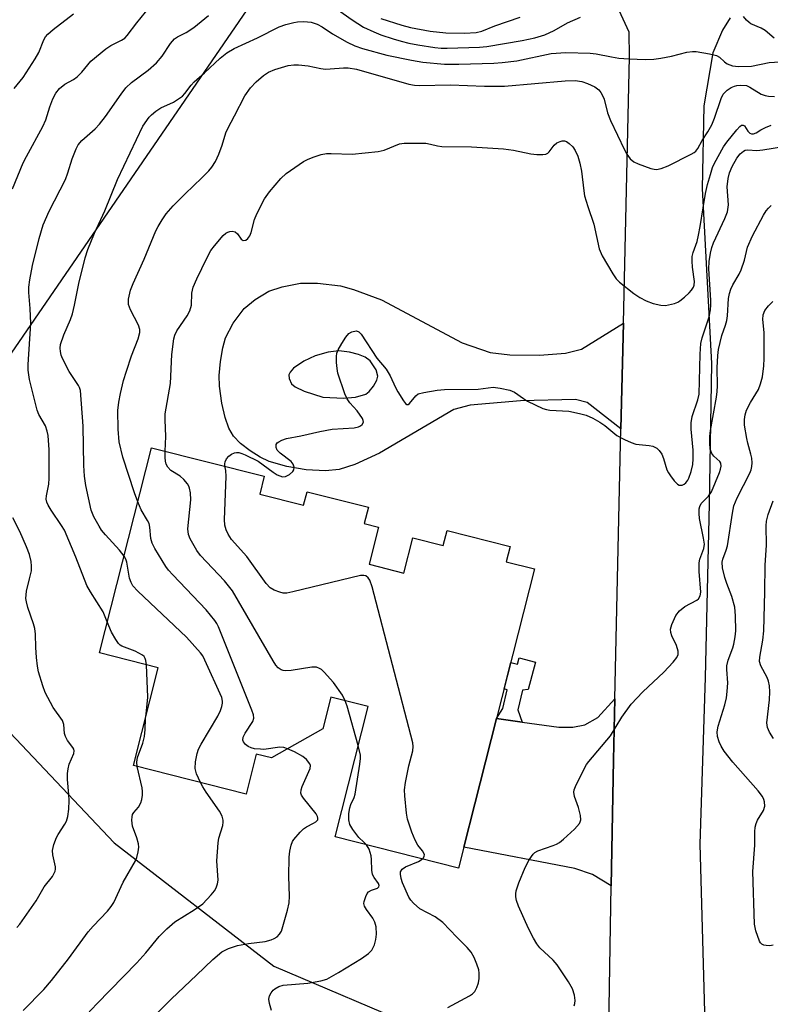
# Model space of a CAD drawing. Units: inches. Extents: x 1255762 to 1261762, y 485455 to 489455.
# Drawn here: x 1258673 to 1258852, y 488618 to 488852 of the extents above; entities that cross this region are included whole.
import ezdxf

# ---------------------------------------------------------------- set-up
doc = ezdxf.new("R2010")
doc.units = ezdxf.units.IN
doc.header["$MEASUREMENT"] = 0
for name, color, linetype in [('BLDG-Footprint', 5, 'Continuous'), ('NTRL-Trees', 3, 'Continuous'), ('TRANS-Driveway', 251, 'Continuous'), ('TRANS-Non Street Sidewalk', 7, 'Continuous'), ('TRANS-Road', 130, 'Continuous'), ('Undefined', 1, 'Continuous')]:
    doc.layers.add(name, color=color, linetype=linetype)

msp = doc.modelspace()

# ---------------------------------------------------------------- linework, layer by layer
at = {"layer": 'BLDG-Footprint', "elevation": 304.56}
msp.add_lwpolyline([(1258730.34, 488739.21), (1258740.81, 488736.55), (1258741.63, 488739.78), (1258756.22, 488736.08), (1258755.24, 488732.2), (1258758.63, 488731.34), (1258756.39, 488722.52), (1258764.7, 488720.41), (1258766.84, 488728.82), (1258774.05, 488726.99), (1258774.95, 488730.52), (1258789.97, 488726.71), (1258789.06, 488723.12), (1258795.79, 488721.41), (1258777.68, 488650.12), (1258748.3, 488657.58), (1258756.18, 488688.63), (1258747.26, 488690.9), (1258745.34, 488683.35), (1258733.12, 488676.38), (1258729.53, 488677.29), (1258727.12, 488667.79), (1258700.26, 488674.61), (1258706.16, 488697.87), (1258692.17, 488701.43), (1258704.57, 488750.26), (1258731.41, 488743.44)], close=True, dxfattribs=at)
at = {"layer": 'NTRL-Trees'}
msp.add_polyline3d([(1258744.67, 488879.9, 0), (1258657.34, 488752.73, 0), (1258643.55, 488720.55, 0), (1258668.06, 488685.32, 0), (1258695.64, 488656.21, 0), (1258733.68, 488626.84, 0), (1258769.18, 488611.78, 0), (1258786.03, 488590.33, 0), (1258786.03, 488564.28, 0), (1258764.59, 488539.77, 0), (1258718.62, 488539.77, 0), (1258680.32, 488544.36, 0), (1258635.89, 488555.09, 0), (1258593.49, 488557.12, 0), (1258561.56, 488541.06, 0), (1258538.44, 488512.38, 0), (1258480.1, 488499.51, 0)], dxfattribs=at)
at = {"layer": 'TRANS-Driveway'}
msp.add_lwpolyline([(1258814.06, 488645.98), (1258809.57, 488648.67), (1258805.41, 488650.08), (1258778.96, 488655.17), (1258786.73, 488685.76), (1258792.86, 488684.91), (1258801.55, 488683.7), (1258804.92, 488683.69), (1258807.79, 488684.28), (1258810.87, 488686.05), (1258814.91, 488690.5), (1258814.57, 488675.9)], close=True, dxfattribs=at)
for points in [[(1258816.96, 488779.91, 0), (1258816.38, 488754.71, 0), (1258808.37, 488761.02, 0), (1258805.59, 488761.75, 0), (1258792.42, 488761.38, 0), (1258780.49, 488760.39, 0), (1258776.58, 488759.37, 0), (1258758.86, 488748.94, 0), (1258752.96, 488746.29, 0), (1258749.28, 488745.06, 0), (1258746.02, 488744.72, 0), (1258741.43, 488744.98, 0), (1258736.77, 488745.77, 0), (1258732.63, 488746.97, 0), (1258730.46, 488748.02, 0), (1258728.05, 488749.54, 0), (1258725.8, 488751.27, 0), (1258724.11, 488752.96, 0), (1258722.98, 488754.9, 0), (1258722.09, 488757.42, 0), (1258721.3, 488760.89, 0), (1258720.75, 488764.9, 0), (1258720.71, 488767.45, 0), (1258720.99, 488770.76, 0), (1258721.55, 488774, 0), (1258722.23, 488776.42, 0), (1258724.05, 488779.91, 0), (1258726.67, 488783.4, 0), (1258729.28, 488785.53, 0), (1258732.54, 488787.49, 0), (1258735.71, 488788.58, 0), (1258740.06, 488789.42, 0), (1258744.1, 488789.43, 0), (1258749.62, 488788.78, 0), (1258752.64, 488787.94, 0), (1258759.38, 488785.45, 0), (1258778.58, 488775.21, 0), (1258785.26, 488772.92, 0), (1258789.89, 488772.35, 0), (1258796.99, 488772.27, 0), (1258803.16, 488772.76, 0), (1258806.97, 488773.68, 0)], [(1258751.71, 488773.01, 0), (1258749.17, 488773.28, 0), (1258746.67, 488772.96, 0), (1258743.52, 488772.09, 0), (1258740.83, 488770.85, 0), (1258738.42, 488769.2, 0), (1258737.63, 488768.26, 0), (1258737.29, 488767.59, 0), (1258737.38, 488766.69, 0), (1258737.93, 488765.49, 0), (1258738.76, 488764.76, 0), (1258740.91, 488763.7, 0), (1258745.34, 488762.32, 0), (1258750.35, 488762.06, 0), (1258753.19, 488762.25, 0), (1258755.59, 488763.01, 0), (1258756.41, 488763.65, 0), (1258757.47, 488764.93, 0), (1258758.26, 488766.35, 0), (1258758.51, 488767.28, 0), (1258758.07, 488768.81, 0), (1258756.66, 488770.91, 0), (1258755.48, 488771.8, 0), (1258753.87, 488772.48, 0)]]:
    msp.add_polyline3d(points, close=True, dxfattribs=at)
at = {"layer": 'TRANS-Non Street Sidewalk'}
msp.add_lwpolyline([(1258792.86, 488684.91), (1258786.73, 488685.76), (1258788.23, 488688.14), (1258789.29, 488692.63), (1258788.54, 488692.86), (1258790.13, 488699.13), (1258791.72, 488698.71), (1258792.12, 488700.21), (1258796.02, 488699.18), (1258794.29, 488692.65), (1258792.9, 488692.54), (1258791.81, 488687.83)], close=True, dxfattribs=at)
at = {"layer": 'TRANS-Road'}
for points in [[(1258812.9, 488578.4), (1258814.06, 488645.98), (1258814.57, 488675.9), (1258814.91, 488690.5), (1258816.38, 488754.71), (1258816.96, 488779.91), (1258818.42, 488843.3), (1258818.37, 488849.21), (1258815.03, 488856.41)], [(1258842.36, 488852.63), (1258840.58, 488849.63), (1258838.26, 488844.25), (1258836.08, 488831.61), (1258835.7, 488811.94), (1258837.94, 488770.29), (1258837.41, 488736.92), (1258836.41, 488695.52), (1258835.18, 488655.9), (1258836.27, 488615.94)]]:
    msp.add_lwpolyline(points, dxfattribs=at)
at = {"layer": 'Undefined'}
for points, elevation in [([(1258671.5, 488811.88), (1258673.99, 488818.08), (1258674.76, 488819.62), (1258678.71, 488826.69), (1258679.41, 488828.31), (1258680.37, 488831.42), (1258681.09, 488833.34), (1258681.78, 488834.62), (1258682.66, 488835.76), (1258683.92, 488836.78), (1258685.96, 488837.89), (1258686.87, 488838.52), (1258688, 488839.67), (1258690.11, 488842.24), (1258693.69, 488845.2), (1258694.88, 488846.03), (1258697.44, 488847.26), (1258698.22, 488847.75), (1258698.81, 488848.38), (1258701.07, 488851.44), (1258704.2, 488855.19)], 296), ([(1258671.83, 488835.78), (1258673.97, 488838.35), (1258676.85, 488842.83), (1258677.72, 488844.37), (1258678.91, 488847.36), (1258679.36, 488848.07), (1258679.9, 488848.69), (1258681.17, 488849.82), (1258686.03, 488853.58)], 294), ([(1258694.04, 488708.81), (1258693.03, 488711.21), (1258690, 488715.96), (1258689.16, 488717.43), (1258686.53, 488724.21), (1258683.81, 488730.59), (1258683.14, 488731.72), (1258680.68, 488735.36), (1258679.98, 488736.56), (1258679.65, 488737.3), (1258679.5, 488738.04), (1258679.52, 488738.79), (1258680.1, 488741.58), (1258680.23, 488743.02), (1258680.2, 488749.72), (1258679.98, 488753.17), (1258679.75, 488754.22), (1258679.3, 488755.44), (1258677.77, 488758.16), (1258677.33, 488759.22), (1258675.52, 488766.47), (1258675.17, 488768.74), (1258675.17, 488770.08), (1258675.82, 488779.84), (1258675.67, 488783.37), (1258675.36, 488787.17), (1258675.35, 488788.47), (1258675.56, 488790.18), (1258676.22, 488793.66), (1258677.79, 488800.04), (1258678.75, 488803.32), (1258680.2, 488806.53), (1258684.07, 488814.09), (1258684.68, 488815.68), (1258685.7, 488818.99), (1258686.61, 488821.4), (1258687.13, 488822.38), (1258687.97, 488823.42), (1258691.17, 488826.19), (1258692.17, 488827.24), (1258693.6, 488829.12), (1258697.33, 488834.46), (1258698.42, 488835.89), (1258699.81, 488837.21), (1258703.81, 488840.16), (1258705.79, 488841.92), (1258707.09, 488843.43), (1258709.11, 488846.49), (1258710.05, 488847.57), (1258710.73, 488848.09), (1258712.79, 488849.14), (1258714.65, 488850.32), (1258718.11, 488853.12)], 298), ([(1258748.88, 488854.6), (1258752.38, 488852.08), (1258755.09, 488850.38), (1258757.51, 488849.24), (1258759.15, 488848.57), (1258762.16, 488847.57), (1258764.02, 488847), (1258765.82, 488846.57), (1258767.99, 488846.14), (1258772.08, 488845.55), (1258773.54, 488845.41), (1258774.97, 488845.38), (1258782.7, 488845.6), (1258784.42, 488845.74), (1258792.86, 488847.2), (1258795.89, 488847.87), (1258798.25, 488848.57), (1258800.49, 488849.57), (1258803.64, 488851.42), (1258806.71, 488852.77)], 298), ([(1258759.19, 488852.46), (1258764.21, 488850.85), (1258766.26, 488850.28), (1258770.96, 488849.42), (1258774.66, 488849), (1258779.08, 488848.93), (1258781.92, 488849.1), (1258783.26, 488849.4), (1258786.36, 488850.66), (1258792.4, 488852.76)], 296), ([(1258852.84, 488847.77), (1258850.71, 488849.58), (1258849.78, 488850.11), (1258847.35, 488851.19), (1258846.91, 488851.48), (1258846.29, 488852.05), (1258845.59, 488852.93)], 300), ([(1258698.02, 488724.45), (1258696.97, 488725.84), (1258693.62, 488729.51), (1258692.69, 488730.63), (1258692.09, 488731.58), (1258690.87, 488733.81), (1258690.22, 488735.4), (1258688.89, 488741.23), (1258688.6, 488743.48), (1258688.46, 488746.02), (1258688.33, 488755.37), (1258687.65, 488763.84), (1258687.43, 488764.6), (1258687.19, 488765.09), (1258684.99, 488768.38), (1258683.36, 488771.46), (1258683.07, 488772.27), (1258682.9, 488773.12), (1258682.83, 488773.97), (1258682.92, 488774.79), (1258683.67, 488777.16), (1258685.26, 488780.78), (1258685.72, 488782.09), (1258686.23, 488784.2), (1258687.25, 488789.33), (1258688.78, 488795.44), (1258689.4, 488797.46), (1258690.99, 488801.29), (1258693.47, 488806.61), (1258696.5, 488814.12), (1258702.54, 488826.82), (1258703.98, 488828.94), (1258704.56, 488829.54), (1258705.62, 488830.4), (1258706.78, 488831.13), (1258709.82, 488832.54), (1258711.27, 488833.43), (1258711.94, 488833.95), (1258712.53, 488834.57), (1258714.02, 488836.56), (1258714.74, 488837.37), (1258717.22, 488839.51), (1258720.95, 488842.97), (1258722.51, 488844.26), (1258724.28, 488845.29), (1258729.78, 488847.85), (1258734.94, 488850.45), (1258736.56, 488850.98), (1258738.48, 488851.49), (1258739.33, 488851.63), (1258740.83, 488851.69), (1258742.6, 488851.58), (1258744.05, 488851.08), (1258745.18, 488850.43), (1258747.66, 488848.81), (1258751.16, 488846.77), (1258752.96, 488845.95), (1258754.86, 488845.3), (1258760.58, 488843.73), (1258766.49, 488842.51), (1258769.2, 488842.06), (1258774.34, 488841.55), (1258777.8, 488841.53), (1258786.08, 488841.79), (1258788.11, 488841.93), (1258791.56, 488842.37), (1258799.73, 488844.08), (1258803.24, 488844.32), (1258809.06, 488844.21), (1258810.51, 488844.02), (1258814.16, 488843.28), (1258815.91, 488843.01), (1258818.23, 488842.81), (1258822.23, 488842.66), (1258824.2, 488842.76), (1258825.89, 488842.96), (1258828.39, 488843.43), (1258832.09, 488844.4), (1258833.42, 488844.56), (1258834.26, 488844.54), (1258837.44, 488844.03), (1258839.12, 488843.62), (1258839.85, 488843.24), (1258841.01, 488842.1), (1258841.66, 488841.66), (1258842.92, 488841.2), (1258844.35, 488841.03), (1258847.47, 488841.09), (1258851.69, 488841.93), (1258855.43, 488842.22)], 300), ([(1258701.29, 488737.33), (1258700.49, 488739.54), (1258697.75, 488748), (1258696.88, 488751.67), (1258696.6, 488754.69), (1258696.56, 488759.09), (1258696.77, 488761.13), (1258697.17, 488763.13), (1258697.91, 488766.26), (1258698.58, 488768.5), (1258699.78, 488772.12), (1258701.43, 488776.17), (1258701.79, 488777.65), (1258701.77, 488778.4), (1258701.48, 488779.44), (1258699.58, 488783.05), (1258699.11, 488784.31), (1258699.12, 488785.6), (1258699.57, 488787.77), (1258700.18, 488789.34), (1258702.83, 488795.14), (1258705.62, 488801.88), (1258706.14, 488802.94), (1258707.07, 488804.48), (1258708.09, 488805.93), (1258709.76, 488807.8), (1258712.6, 488810.67), (1258716.59, 488814.48), (1258718.23, 488816.19), (1258718.93, 488817.06), (1258719.79, 488818.4), (1258720.6, 488820.17), (1258721.4, 488822.25), (1258722.31, 488825.22), (1258722.71, 488826.26), (1258724.35, 488829.25), (1258726.79, 488834.05), (1258728.17, 488835.94), (1258729.47, 488837.37), (1258731.23, 488838.85), (1258732.44, 488839.62), (1258733.95, 488840.28), (1258735.5, 488840.8), (1258737.12, 488841.21), (1258738.43, 488841.4), (1258739.57, 488841.39), (1258741.91, 488841.18), (1258744.9, 488840.53), (1258745.98, 488840.41), (1258747.11, 488840.43), (1258750.28, 488840.73), (1258751.42, 488840.71), (1258753.37, 488840.38), (1258765.83, 488836.81), (1258767.2, 488836.54), (1258768.36, 488836.47), (1258775.75, 488836.62), (1258783.9, 488836.34), (1258788.65, 488836.34), (1258803.09, 488837.62), (1258805.47, 488837.69), (1258807.08, 488837.46), (1258808.39, 488837), (1258810.17, 488836.14), (1258811.08, 488835.44), (1258811.58, 488834.81), (1258811.97, 488834.14), (1258812.36, 488833.21), (1258813.2, 488829.96), (1258813.86, 488828.19), (1258817.2, 488821.13), (1258817.77, 488820.16), (1258818.6, 488819.03), (1258819.42, 488818.31), (1258820.45, 488817.81), (1258823.47, 488816.74), (1258824.3, 488816.53), (1258824.85, 488816.47), (1258825.96, 488816.69), (1258827.6, 488817.34), (1258833.08, 488820.1), (1258833.81, 488820.53), (1258834.23, 488820.88), (1258834.71, 488821.5), (1258835.76, 488823.37), (1258837.09, 488825.42), (1258838.01, 488827.12), (1258838.66, 488828.7), (1258840.27, 488833.38), (1258840.75, 488834.41), (1258841.09, 488834.84), (1258841.71, 488835.37), (1258842.66, 488835.98), (1258843.41, 488836.34), (1258843.95, 488836.5), (1258844.82, 488836.58), (1258846.27, 488836.45), (1258847.06, 488836.11), (1258849.74, 488834.43), (1258850.69, 488834.08), (1258851.51, 488833.93), (1258852.93, 488833.86)], 302), ([(1258707.83, 488749.43), (1258707.95, 488752.92), (1258707.81, 488756.88), (1258707.85, 488758.33), (1258709.07, 488765.56), (1258709.41, 488772.47), (1258709.89, 488776.21), (1258710.14, 488777.04), (1258710.63, 488778.08), (1258713.03, 488781.62), (1258713.71, 488782.82), (1258714.07, 488784.15), (1258714.21, 488787.08), (1258714.53, 488788.45), (1258715.35, 488790.48), (1258717.78, 488795.39), (1258718.73, 488797.17), (1258719.57, 488798.33), (1258721.65, 488800.74), (1258722.28, 488801.3), (1258722.75, 488801.57), (1258723.26, 488801.73), (1258723.78, 488801.79), (1258724.48, 488801.63), (1258725.03, 488801.16), (1258725.95, 488799.93), (1258726.44, 488799.62), (1258727, 488799.68), (1258727.53, 488800.07), (1258727.95, 488800.69), (1258728.27, 488801.46), (1258729.12, 488804.58), (1258729.64, 488805.94), (1258731.51, 488809.52), (1258732.71, 488811.18), (1258735.38, 488814.36), (1258736.64, 488815.57), (1258740.74, 488818.36), (1258741.76, 488818.88), (1258743.07, 488819.39), (1258744.94, 488820.03), (1258746.26, 488820.29), (1258747.36, 488820.32), (1258752.35, 488820.16), (1258758.58, 488820.75), (1258760, 488821.12), (1258763.6, 488822.58), (1258764.73, 488822.73), (1258766.47, 488822.79), (1258769.9, 488822.73), (1258771, 488822.55), (1258772.7, 488822.13), (1258773.75, 488821.99), (1258780.78, 488821.87), (1258788.41, 488821.37), (1258790.76, 488821.07), (1258794.93, 488820.22), (1258796.35, 488820.07), (1258797.76, 488820.03), (1258798.52, 488820.15), (1258798.94, 488820.38), (1258799.29, 488820.73), (1258800.45, 488822.28), (1258801.12, 488822.8), (1258801.88, 488823.16), (1258802.41, 488823.3), (1258802.92, 488823.32), (1258803.4, 488823.16), (1258804.08, 488822.71), (1258804.89, 488821.92), (1258805.5, 488820.97), (1258806.07, 488819.66), (1258806.55, 488818.02), (1258806.99, 488816.08), (1258807.53, 488811.37), (1258807.73, 488810.22), (1258808.47, 488807.7), (1258809.89, 488803.48), (1258811.23, 488797.57), (1258811.94, 488795.94), (1258814.44, 488791.67), (1258815.23, 488790.47), (1258816.03, 488789.65), (1258819.44, 488787), (1258820.85, 488786.01), (1258822.42, 488785.22), (1258824.03, 488784.62), (1258825.91, 488784.16), (1258826.99, 488784.13), (1258829.15, 488784.6), (1258829.92, 488784.9), (1258830.41, 488785.2), (1258831.54, 488786.1), (1258832.63, 488787.11), (1258833.22, 488787.75), (1258833.67, 488788.46), (1258833.81, 488788.97), (1258833.86, 488789.79), (1258833.42, 488793.23), (1258833.34, 488794.64), (1258833.38, 488795.75), (1258833.6, 488796.74), (1258834.5, 488799.38), (1258834.85, 488800.83), (1258835.26, 488802.88), (1258835.93, 488807.38), (1258836.55, 488810.74), (1258837.02, 488812.92), (1258837.69, 488815.33), (1258838.2, 488816.95), (1258838.65, 488818.03), (1258840.8, 488821.85), (1258841.63, 488823.03), (1258844.01, 488825.96), (1258844.66, 488826.7), (1258845.13, 488827.03), (1258845.47, 488827.06), (1258845.81, 488826.89), (1258846.61, 488825.58), (1258847.08, 488825.14), (1258847.51, 488824.96), (1258847.96, 488824.94), (1258848.62, 488825.21), (1258849.73, 488825.94), (1258850.78, 488826.49), (1258852.14, 488827.08)], 304), ([(1258722.04, 488745.82), (1258722.01, 488746.39), (1258722.13, 488746.89), (1258722.47, 488747.62), (1258722.97, 488748.25), (1258723.6, 488748.72), (1258724.31, 488749.05), (1258724.81, 488749.13), (1258725.33, 488749.09), (1258726.12, 488748.89), (1258726.91, 488748.58), (1258730, 488747.02), (1258733.55, 488744.42), (1258734.51, 488743.83), (1258735.73, 488743.35), (1258736.46, 488743.36), (1258737.43, 488743.84), (1258738.25, 488744.56), (1258738.49, 488744.98), (1258738.52, 488745.65), (1258738.28, 488746.34), (1258737.8, 488746.95), (1258735.18, 488748.97), (1258734.5, 488749.69), (1258734.26, 488750.34), (1258734.28, 488750.99), (1258734.49, 488751.38), (1258734.87, 488751.69), (1258735.6, 488752.08), (1258736.69, 488752.45), (1258740.1, 488753.09), (1258744.67, 488754.13), (1258747.58, 488754.63), (1258752.83, 488754.97), (1258753.9, 488755.22), (1258754.37, 488755.45), (1258754.75, 488755.75), (1258755.07, 488756.31), (1258755.02, 488756.74), (1258754.82, 488757.19), (1258753.53, 488759.04), (1258751.77, 488760.95), (1258751.19, 488761.86), (1258750.6, 488763.09), (1258748.98, 488768.01), (1258748.77, 488769.12), (1258748.64, 488770.54), (1258748.6, 488771.96), (1258748.7, 488772.77), (1258749.01, 488773.56), (1258749.89, 488775.07), (1258750.84, 488776.55), (1258751.56, 488777.43), (1258752.25, 488777.84), (1258753.28, 488778.04), (1258753.76, 488777.95), (1258753.97, 488777.83), (1258754.53, 488777.27), (1258758.23, 488771.58), (1258760.48, 488768.99), (1258761.41, 488767.36), (1258762.69, 488764.55), (1258763.22, 488763.54), (1258764.61, 488761.39), (1258765.08, 488760.8), (1258765.4, 488760.56), (1258765.73, 488760.56), (1258766.05, 488760.78), (1258767.49, 488762.62), (1258768.12, 488763.05), (1258769.46, 488763.43), (1258772.61, 488763.96), (1258774.37, 488764.08), (1258782.39, 488764.19), (1258785.91, 488764.63), (1258787.65, 488764.45), (1258789.94, 488763.95), (1258790.99, 488763.48), (1258793.13, 488761.94), (1258794.12, 488761.32), (1258797.81, 488759.58), (1258798.63, 488759.31), (1258799.47, 488759.18), (1258803.94, 488758.92), (1258806.47, 488758.43), (1258808.12, 488757.96), (1258809.7, 488757.32), (1258811.37, 488756.36), (1258812.52, 488755.55), (1258815.43, 488753.15), (1258817.22, 488752.17), (1258818.84, 488751.46), (1258819.95, 488751.11), (1258823.1, 488750.77), (1258823.95, 488750.58), (1258824.47, 488750.38), (1258824.91, 488750.12), (1258825.5, 488749.6), (1258826.12, 488748.74), (1258826.54, 488747.68), (1258827.32, 488745.02), (1258827.7, 488744.27), (1258828.18, 488743.54), (1258829.07, 488742.38), (1258829.83, 488741.58), (1258830.26, 488741.35), (1258830.98, 488741.35), (1258831.42, 488741.56), (1258831.8, 488741.88), (1258832.29, 488742.49), (1258832.56, 488742.97), (1258833.14, 488744.57), (1258833.5, 488746.23), (1258833.58, 488747.64), (1258833.57, 488749.63), (1258833.12, 488754.68), (1258833.1, 488756.14), (1258833.36, 488757.66), (1258834.7, 488761.68), (1258834.99, 488762.98), (1258835.21, 488772.56), (1258835.42, 488775.07), (1258835.74, 488776.38), (1258837.36, 488781.39), (1258837.73, 488783.09), (1258837.81, 488784.18), (1258837.79, 488785.36), (1258837.33, 488792.87), (1258837.42, 488794.57), (1258837.69, 488796.54), (1258838.03, 488797.94), (1258838.41, 488799.04), (1258841.16, 488804.81), (1258841.74, 488806.41), (1258841.97, 488808.04), (1258841.7, 488812.32), (1258841.93, 488814.33), (1258842.24, 488815.72), (1258842.88, 488817.23), (1258843.99, 488819.16), (1258844.78, 488820.25), (1258845.54, 488820.88), (1258845.95, 488821.05), (1258846.63, 488821.15), (1258848.76, 488821.04), (1258850.19, 488821.13), (1258858.06, 488822.41)], 306), ([(1258805.26, 488617.37), (1258805.4, 488617.91), (1258805.47, 488618.61), (1258805.3, 488619.93), (1258804.82, 488621.46), (1258803.91, 488623.09), (1258801.22, 488627.14), (1258800.24, 488628.21), (1258797.05, 488631.22), (1258796.34, 488632.17), (1258795.57, 488633.45), (1258794.33, 488635.8), (1258791.95, 488641.09), (1258791.51, 488642.49), (1258791.35, 488643.34), (1258791.34, 488644.04), (1258791.45, 488644.78), (1258792.06, 488646.62), (1258793.54, 488650.3), (1258794.5, 488652.1), (1258795.46, 488653.52), (1258795.86, 488653.9), (1258796.55, 488654.28), (1258800.27, 488655.55), (1258801.05, 488655.88), (1258801.78, 488656.3), (1258802.69, 488657.04), (1258805.31, 488659.46), (1258806.47, 488660.75), (1258806.7, 488661.21), (1258806.81, 488661.68), (1258806.77, 488662.72), (1258806.3, 488664.61), (1258805.33, 488667.22), (1258805.15, 488668.24), (1258805.24, 488668.77), (1258805.53, 488669.57), (1258807.61, 488673.78), (1258808.19, 488674.8), (1258808.72, 488675.52), (1258813.87, 488681.64), (1258816.61, 488686.1), (1258818.83, 488689.18), (1258821.62, 488692.11), (1258826.6, 488696.84), (1258828.78, 488699.21), (1258829.67, 488700.32), (1258829.99, 488701.03), (1258829.98, 488701.8), (1258829.58, 488703.13), (1258828.51, 488705.48), (1258828.24, 488706.26), (1258828.17, 488707.06), (1258828.47, 488708.15), (1258829.46, 488710.29), (1258830.35, 488711.38), (1258831.63, 488712.46), (1258834.48, 488713.94), (1258834.85, 488714.29), (1258835.25, 488714.96), (1258835.42, 488715.85), (1258835.03, 488720.78), (1258835.02, 488722.85), (1258835.19, 488723.68), (1258836.11, 488726.26), (1258836.26, 488727.31), (1258836.07, 488728.75), (1258835.07, 488733.4), (1258834.97, 488734.57), (1258835.04, 488735.73), (1258835.17, 488736.27), (1258835.52, 488736.94), (1258836.03, 488737.55), (1258837.22, 488738.73), (1258837.91, 488739.78), (1258839.82, 488744.36), (1258840.09, 488745.17), (1258840.23, 488745.87), (1258840.15, 488746.56), (1258839.91, 488746.98), (1258838.5, 488748.25), (1258838, 488748.88), (1258837.66, 488749.88), (1258837.53, 488751.44), (1258837.58, 488752.91), (1258837.73, 488754.37), (1258839.14, 488762.25), (1258839.33, 488763.62), (1258839.38, 488764.96), (1258839.27, 488769.25), (1258839.42, 488772.18), (1258839.58, 488773.63), (1258840.38, 488776.95), (1258841.28, 488779.46), (1258841.57, 488780.51), (1258841.72, 488781.63), (1258842.03, 488785.81), (1258842.24, 488786.93), (1258842.54, 488788.02), (1258843.03, 488789.06), (1258844.54, 488791.54), (1258845.03, 488792.61), (1258845.81, 488794.88), (1258846.53, 488797.96), (1258847.69, 488800.7), (1258850.36, 488805.65), (1258850.99, 488806.65), (1258851.53, 488807.31), (1258852.16, 488807.91)], 308), ([(1258852.64, 488631.79), (1258851.8, 488631.7), (1258850.95, 488631.72), (1258850.42, 488631.81), (1258849.96, 488632.02), (1258849.63, 488632.36), (1258849.38, 488632.81), (1258848.51, 488635.2), (1258848.16, 488636.83), (1258847.82, 488649.39), (1258848.3, 488655.65), (1258848.27, 488658.81), (1258848.35, 488659.94), (1258848.58, 488660.78), (1258848.94, 488661.59), (1258850.37, 488663.89), (1258850.61, 488664.92), (1258850.57, 488665.97), (1258850.41, 488666.49), (1258850.06, 488667.22), (1258849.09, 488668.57), (1258842.99, 488675.36), (1258840.98, 488678.01), (1258840.22, 488679.19), (1258839.77, 488680.19), (1258839.41, 488681.51), (1258839.3, 488682.57), (1258839.55, 488683.98), (1258841.09, 488689.04), (1258841.52, 488690.74), (1258841.69, 488692.21), (1258841.8, 488694.29), (1258841.56, 488697.46), (1258841.58, 488698.31), (1258841.91, 488699.69), (1258843.02, 488702.6), (1258843.27, 488703.46), (1258843.61, 488705.21), (1258843.72, 488706.68), (1258843.7, 488710.23), (1258843.48, 488712.28), (1258842.8, 488714.83), (1258841.56, 488717.93), (1258841.12, 488719.32), (1258840.56, 488721.65), (1258840.49, 488722.97), (1258840.66, 488723.71), (1258841.47, 488725.82), (1258841.78, 488726.9), (1258842.91, 488734.66), (1258843.28, 488736.4), (1258844.07, 488738.31), (1258847.04, 488744.19), (1258847.37, 488745.02), (1258847.55, 488745.78), (1258847.61, 488746.62), (1258847.54, 488747.8), (1258847.35, 488748.71), (1258846.58, 488751.36), (1258846.35, 488752.46), (1258845.82, 488755.58), (1258845.8, 488756.99), (1258845.96, 488758.1), (1258846.3, 488759.18), (1258847.24, 488761.01), (1258849.11, 488764.08), (1258849.64, 488765.45), (1258850.07, 488767.15), (1258850.42, 488769.75), (1258850.49, 488771.47), (1258850.47, 488777.71), (1258850.16, 488780.81), (1258850.25, 488781.9), (1258850.68, 488782.91), (1258851.55, 488784.04), (1258852.58, 488785.03)], 310), ([(1258750.72, 488690.02), (1258750.02, 488691.34), (1258747.89, 488694.35), (1258745.71, 488696.84), (1258745.06, 488697.43), (1258744.61, 488697.71), (1258743.87, 488697.98), (1258742.76, 488698), (1258737.85, 488697.22), (1258736.44, 488697.1), (1258735.91, 488697.18), (1258735.42, 488697.39), (1258734.74, 488697.88), (1258734.16, 488698.52), (1258733.51, 488699.52), (1258723.89, 488716.15), (1258721.97, 488718.55), (1258716.21, 488724.61), (1258715.38, 488725.8), (1258713.77, 488728.58), (1258713.37, 488729.62), (1258713.22, 488730.92), (1258713.93, 488737.83), (1258713.84, 488739.53), (1258713.64, 488740.62), (1258713.46, 488741.13), (1258713.18, 488741.62), (1258712.24, 488742.7), (1258711.36, 488743.45), (1258709.15, 488744.86), (1258708.42, 488745.62), (1258708.08, 488746.31), (1258707.9, 488747.07), (1258707.81, 488747.89), (1258707.83, 488749.43)], 304), ([(1258769.07, 488652.31), (1258769.37, 488652.63), (1258769.54, 488652.99), (1258769.56, 488653.34), (1258769.45, 488653.73), (1258769.12, 488654.31), (1258768.04, 488655.64), (1258767.35, 488656.82), (1258766.58, 488658.74), (1258765.52, 488661.8), (1258765.27, 488663.25), (1258764.87, 488667.36), (1258764.82, 488668.83), (1258765.06, 488670.53), (1258765.86, 488674.49), (1258766.82, 488678.09), (1258766.9, 488679.15), (1258766.81, 488680), (1258757.09, 488717.09), (1258756.53, 488718.72), (1258756.16, 488719.28), (1258755.6, 488719.73), (1258755.14, 488719.85), (1258754.31, 488719.8), (1258738.25, 488715.92), (1258736.79, 488715.65), (1258735.94, 488715.66), (1258735.13, 488715.85), (1258733.81, 488716.36), (1258732.85, 488716.91), (1258731.88, 488717.96), (1258727.25, 488724.37), (1258723.59, 488728.39), (1258722.82, 488729.64), (1258722.33, 488730.71), (1258722.06, 488731.78), (1258721.92, 488733.19), (1258722.32, 488743.42), (1258722.25, 488744.84), (1258722.04, 488745.82)], 306), ([(1258736.98, 488678.58), (1258736.07, 488678.85), (1258735.1, 488678.96), (1258731.36, 488678.43), (1258730.52, 488678.45), (1258729.13, 488678.6), (1258728.32, 488678.78), (1258727.59, 488679.09), (1258726.94, 488679.6), (1258726.46, 488680.21), (1258726.3, 488680.66), (1258726.41, 488681.36), (1258726.9, 488682.32), (1258728.69, 488685.09), (1258728.95, 488685.87), (1258728.87, 488686.67), (1258728.5, 488687.76), (1258720.56, 488707.61), (1258720.16, 488708.39), (1258719.67, 488709.12), (1258717.62, 488711.63), (1258709.63, 488719.96), (1258708.64, 488721.06), (1258707.97, 488722), (1258705.39, 488726.23), (1258704.71, 488727.5), (1258704.37, 488728.66), (1258704.19, 488731.32), (1258704.02, 488732.17), (1258703.65, 488732.95), (1258702.07, 488735.45), (1258701.29, 488737.33)], 302), ([(1258852.71, 488681.04), (1258851.77, 488682.56), (1258851.29, 488683.61), (1258851.16, 488684.72), (1258851.74, 488690.2), (1258851.82, 488692.16), (1258851.75, 488693.56), (1258851.5, 488694.71), (1258851.21, 488695.54), (1258849.73, 488698.36), (1258849.4, 488699.35), (1258849.43, 488700.42), (1258850.15, 488704.41), (1258850.39, 488706.65), (1258850.67, 488715.95), (1258850.71, 488722.26), (1258851.07, 488727.03), (1258851, 488731.63), (1258851.08, 488732.74), (1258851.41, 488734.37), (1258852.6, 488737.59)], 312), ([(1258672.51, 488636), (1258673.2, 488636.78), (1258677.12, 488642.35), (1258679.04, 488645.68), (1258680.95, 488648.19), (1258681.6, 488649.44), (1258681.69, 488649.95), (1258681.67, 488650.46), (1258681.03, 488653.3), (1258681.01, 488654.37), (1258681.34, 488655.78), (1258681.92, 488657.44), (1258682.34, 488658.2), (1258683.96, 488660.6), (1258684.31, 488661.34), (1258684.64, 488662.46), (1258684.89, 488664.21), (1258684.93, 488666.25), (1258684.89, 488667.71), (1258684.54, 488671.29), (1258684.54, 488672.7), (1258684.71, 488673.82), (1258684.99, 488674.92), (1258686.07, 488677.43), (1258686.17, 488678.09), (1258686.08, 488678.46), (1258685.85, 488678.88), (1258684.59, 488680.55), (1258684.08, 488681.46), (1258683.88, 488682.22), (1258683.7, 488684.38), (1258683.38, 488685.34), (1258681.11, 488688.4), (1258679.27, 488691.94), (1258678.67, 488693.55), (1258677.68, 488696.87), (1258677.41, 488698.25), (1258677.2, 488700.27), (1258677.02, 488702.65), (1258676.92, 488705.84), (1258676.76, 488707.22), (1258676.45, 488708.34), (1258675.13, 488712.2), (1258674.77, 488713.57), (1258674.65, 488714.39), (1258674.8, 488716.12), (1258675.55, 488719), (1258675.95, 488720.96), (1258676.02, 488722.08), (1258675.89, 488723.19), (1258675.48, 488724.83), (1258674.77, 488726.67), (1258673.19, 488730.3), (1258671.55, 488733.59)], 296), ([(1258716.2, 488670.56), (1258715.26, 488672.59), (1258714.96, 488673.86), (1258715.06, 488675.5), (1258715.44, 488677.45), (1258715.8, 488678.47), (1258716.41, 488679.67), (1258720.36, 488686.35), (1258721.03, 488687.65), (1258721.35, 488688.66), (1258721.49, 488689.43), (1258721.49, 488689.94), (1258721.3, 488690.77), (1258717.31, 488699.64), (1258716.77, 488700.69), (1258716.27, 488701.41), (1258712.87, 488705.15), (1258701.3, 488716.06), (1258700.11, 488717.38), (1258699.7, 488718.13), (1258699.3, 488719.22), (1258698.68, 488722.97), (1258698.43, 488723.71), (1258698.02, 488724.45)], 300), ([(1258703.34, 488698.59), (1258703.23, 488699.58), (1258703.08, 488700.09), (1258702.81, 488700.51), (1258702.42, 488700.86), (1258700.69, 488701.81), (1258697.54, 488702.99), (1258697.09, 488703.28), (1258696.7, 488703.66), (1258696.05, 488704.58), (1258695.05, 488706.34), (1258694.04, 488708.81)], 298), ([(1258703.1, 488685.81), (1258703.29, 488686.81), (1258703.67, 488690.85), (1258703.34, 488698.59)], 298), ([(1258753.82, 488679.33), (1258751.16, 488688.71), (1258750.72, 488690.02)], 304), ([(1258701.19, 488674.38), (1258701.07, 488675.4), (1258701.2, 488676.48), (1258702.51, 488679.89), (1258702.92, 488681.46), (1258703.09, 488683.18), (1258703.1, 488685.81)], 298), ([(1258755.81, 488655.67), (1258755.17, 488656.37), (1258753.94, 488657.49), (1258752.52, 488659.32), (1258751.8, 488660.54), (1258751.57, 488661.64), (1258751.6, 488663.17), (1258751.79, 488664.52), (1258752.03, 488665.28), (1258752.82, 488666.94), (1258753.05, 488667.76), (1258754.22, 488674.93), (1258754.34, 488676.28), (1258754.33, 488677.09), (1258753.82, 488679.33)], 304), ([(1258705.13, 488614.82), (1258709.33, 488619.01), (1258715.26, 488624.68), (1258719.21, 488628.39), (1258721.35, 488630.2), (1258722.88, 488630.99), (1258725.07, 488631.75), (1258727.65, 488632.21), (1258731.62, 488632.73), (1258733.04, 488633.09), (1258733.79, 488633.41), (1258734.48, 488633.82), (1258735.09, 488634.43), (1258735.54, 488635.16), (1258736.99, 488640.15), (1258737.34, 488641.87), (1258737.41, 488643.47), (1258737.31, 488648.19), (1258737.35, 488652.79), (1258737.49, 488654.22), (1258737.87, 488655.66), (1258738.19, 488656.48), (1258738.47, 488656.98), (1258739.96, 488658.71), (1258740.78, 488659.5), (1258741.46, 488660.02), (1258743.12, 488660.83), (1258743.74, 488661.22), (1258744.15, 488661.69), (1258744.21, 488662.05), (1258744.13, 488662.44), (1258743.79, 488663.06), (1258740.75, 488666.84), (1258740.32, 488667.54), (1258740.16, 488668.03), (1258740.22, 488668.79), (1258740.46, 488669.58), (1258742.34, 488673.85), (1258742.42, 488674.61), (1258742.28, 488675.03), (1258741.52, 488675.99), (1258740.6, 488676.71), (1258738.63, 488677.88), (1258736.98, 488678.58)], 302), ([(1258674.01, 488616.24), (1258678.9, 488621.29), (1258680.78, 488623.44), (1258684.78, 488628.56), (1258689.51, 488635.03), (1258690.66, 488636.33), (1258694.12, 488639.92), (1258694.99, 488641.04), (1258695.6, 488641.99), (1258697.82, 488646.78), (1258700.76, 488651.92), (1258701.09, 488652.72), (1258701.41, 488654.06), (1258701.52, 488655.16), (1258701.44, 488655.98), (1258701.07, 488657.35), (1258700.06, 488660.18), (1258699.87, 488661.57), (1258699.93, 488662.41), (1258700.08, 488662.93), (1258700.36, 488663.39), (1258701.44, 488664.7), (1258702, 488665.68), (1258702.26, 488666.47), (1258702.43, 488667.57), (1258702.45, 488668.4), (1258702.34, 488669.28), (1258701.19, 488674.38)], 298), ([(1258685.61, 488611.51), (1258691.52, 488617.82), (1258701.07, 488627.63), (1258703.21, 488629.99), (1258706.41, 488633.85), (1258708.2, 488635.71), (1258710.11, 488637.41), (1258714.7, 488640.21), (1258716.77, 488641.66), (1258718.81, 488643.82), (1258719.56, 488644.74), (1258719.99, 488645.46), (1258720.32, 488646.45), (1258720.41, 488647.28), (1258720.16, 488651.92), (1258720.43, 488656.2), (1258720.61, 488657.32), (1258721.52, 488660.28), (1258721.63, 488661.07), (1258721.61, 488661.59), (1258721.36, 488662.57), (1258720.8, 488663.73), (1258717.58, 488668.21), (1258716.78, 488669.48), (1258716.2, 488670.56)], 300), ([(1258733.15, 488616.3), (1258732.68, 488617.9), (1258732.54, 488618.98), (1258732.68, 488619.76), (1258733.03, 488620.49), (1258733.53, 488621.13), (1258733.94, 488621.45), (1258734.88, 488621.96), (1258735.92, 488622.29), (1258741.77, 488622.81), (1258744.91, 488623.34), (1258746.29, 488623.74), (1258749.12, 488625.3), (1258754.57, 488628.67), (1258756.29, 488629.83), (1258757.07, 488630.64), (1258757.67, 488631.87), (1258758.03, 488633.16), (1258758.13, 488634.43), (1258758.04, 488636.19), (1258757.75, 488637.27), (1258757.28, 488638.28), (1258755.75, 488640.35), (1258755.33, 488641.07), (1258755.17, 488641.71), (1258755.19, 488642.19), (1258755.58, 488643.44), (1258755.96, 488644.14), (1258756.28, 488644.53), (1258756.98, 488644.95), (1258758.38, 488645.41), (1258758.74, 488645.72), (1258758.8, 488646.01), (1258758.64, 488646.5), (1258757.58, 488647.91), (1258757.22, 488648.62), (1258757.04, 488649.65), (1258756.99, 488652.23), (1258756.89, 488653.09), (1258756.38, 488654.68), (1258755.81, 488655.67)], 304), ([(1258775.18, 488616.98), (1258780.3, 488619.77), (1258781, 488620.24), (1258781.57, 488620.82), (1258782.09, 488621.78), (1258782.45, 488622.84), (1258782.62, 488623.88), (1258782.63, 488625.17), (1258782.51, 488625.96), (1258782.05, 488627.32), (1258781.39, 488628.92), (1258780.73, 488630.18), (1258779.79, 488631.27), (1258777.29, 488633.73), (1258773.94, 488637.22), (1258772.12, 488638.53), (1258768.49, 488640.5), (1258766.94, 488641.85), (1258766.36, 488642.51), (1258765.89, 488643.22), (1258764.37, 488646.66), (1258764.01, 488647.7), (1258763.84, 488648.7), (1258763.89, 488649.28), (1258764.26, 488649.94), (1258765.09, 488650.47), (1258768.19, 488651.71), (1258769.07, 488652.31)], 306)]:
    msp.add_lwpolyline(points, dxfattribs=dict(at, elevation=elevation))

doc.saveas('drawing.dxf')
